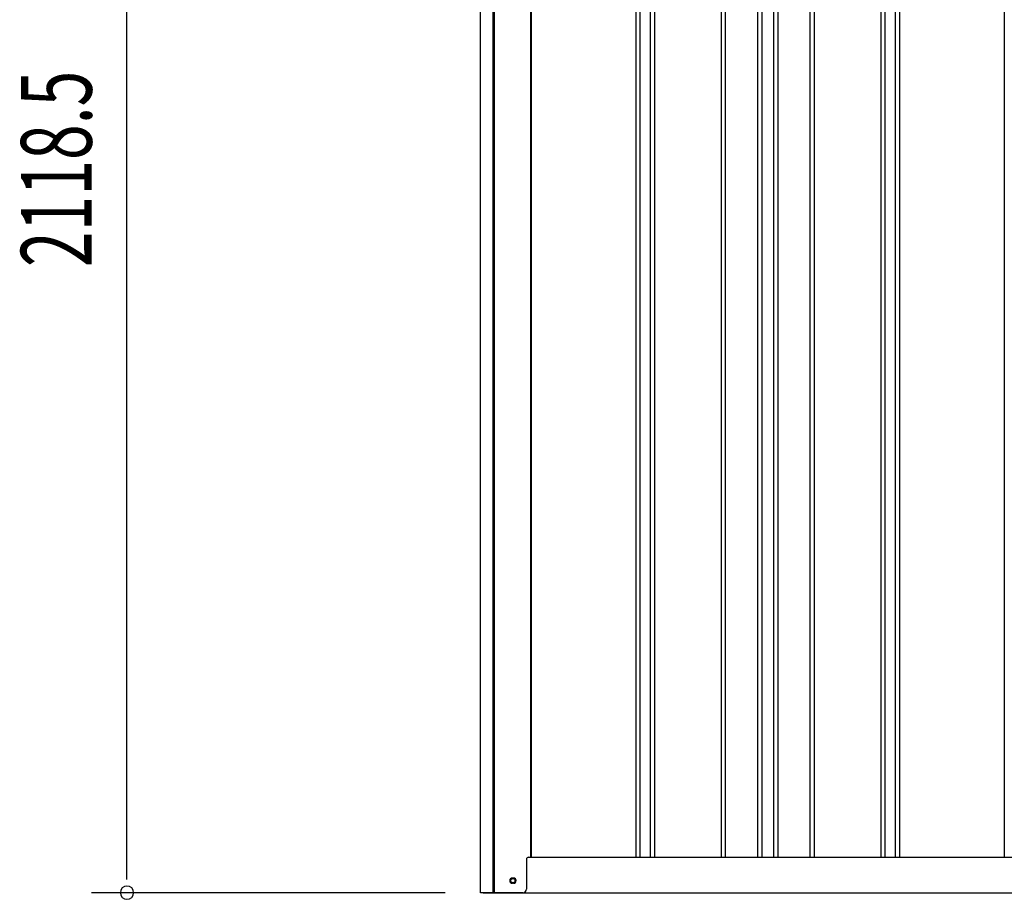
# Model space of a CAD drawing. Extents: x 542 to 20478, y 194 to 14052.
# Drawn here: x 10606 to 11999, y 10219 to 11463 of the extents above; entities that cross this region are included whole.
import ezdxf

# ---------------------------------------------------------------- set-up
doc = ezdxf.new("R2010")
doc.units = 0
doc.header["$LTSCALE"] = 50
doc.header["$MEASUREMENT"] = 0
for name, color, linetype in [('SUNPOU', 4, 'CONTINUOUS'), ('U2', 4, 'CONTINUOUS'), ('下枠側', 2, 'CONTINUOUS'), ('壁パネル', 2, 'CONTINUOUS'), ('柱前', 3, 'CONTINUOUS')]:
    doc.layers.add(name, color=color, linetype=linetype)
doc.styles.add('00', font='ROMANS', dxfattribs={"width": 0.666667, "bigfont": 'BIGFONT'})

msp = doc.modelspace()

# ---------------------------------------------------------------- linework, layer by layer
at = {"layer": 'SUNPOU'}
for p, q in [((10758.1, 10253.2), (10758.1, 12321.8)), ((10758.1, 10247), (10758.1, 10265.7)), ((11208.1, 10228.2), (10708.1, 10228.2))]:
    msp.add_line(p, q, dxfattribs=at)
for start, end in [(90, 270), (270, 90)]:
    msp.add_arc((10758.1, 10228.2), 9.38, start, end, dxfattribs=at)
at = {"layer": 'U2'}
msp.add_circle((11303.9, 10245.2), 3.5, dxfattribs=at)
at = {"layer": '下枠側'}
for p, q in [((11329.1, 10278.2), (13054.2, 10278.2)), ((11261.9, 10228.2), (13118.4, 10228.2))]:
    msp.add_line(p, q, dxfattribs=at)
at = {"layer": '下枠側', "color": 4}
msp.add_circle((11303.9, 10245.2), 3.5, dxfattribs=at)
at = {"layer": '下枠側'}
msp.add_circle((11303.9, 10245.2), 3, dxfattribs=at)
at = {"layer": '壁パネル'}
for p, q in [((11329.8, 12138.2), (11329.8, 10278.2)), ((11477.7, 12135.2), (11477.7, 10279.2)), ((11483.7, 12135.2), (11483.7, 10279.2)), ((11498.3, 12135.2), (11498.3, 10279.2)), ((11504.3, 12135.2), (11504.3, 10279.2)), ((11598.4, 12135.2), (11598.4, 10279.2)), ((11604.4, 12135.2), (11604.4, 10279.2)), ((11650.1, 12135.2), (11650.1, 10279.2)), ((11656.1, 12135.2), (11656.1, 10279.2)), ((11672.5, 12135.2), (11672.5, 10279.2)), ((11678.5, 12135.2), (11678.5, 10279.2)), ((11724.1, 12135.2), (11724.1, 10279.2)), ((11730.1, 12135.2), (11730.1, 10279.2)), ((11824.2, 12135.2), (11824.2, 10279.2)), ((11830.2, 12135.2), (11830.2, 10279.2)), ((11844.8, 12135.2), (11844.8, 10279.2)), ((11850.8, 12135.2), (11850.8, 10279.2)), ((11998.8, 12135.2), (11998.8, 10278.2)), ((11329.8, 10278.2), (11998.8, 10278.2))]:
    msp.add_line(p, q, dxfattribs=at)
at = {"layer": '柱前'}
for p, q in [((11258.1, 10228.2), (11258.1, 12202.8)), ((11276.1, 10568.8), (11276.1, 12202.3)), ((11278.1, 10568.8), (11278.1, 12202.2)), ((11329.1, 12138.2), (11329.1, 10278.2)), ((11276.1, 10228.2), (11276.1, 10568.8)), ((11278.1, 10228.2), (11278.1, 10568.8)), ((11323.1, 10275.2), (11323.1, 10233.2)), ((11326.1, 10278.2), (11329.1, 10278.2)), ((11303.3, 10249), (11304.8, 10249)), ((11304.8, 10241.5), (11303.3, 10241.5)), ((11318.1, 10228.2), (11258.1, 10228.2))]:
    msp.add_line(p, q, dxfattribs=at)
for centre, radius, start, end in [((11326.1, 10275.2), 3, 90, 180), ((11303.3, 10245.2), 3.75, 90, 270), ((11304.8, 10245.2), 3.75, 270, 90), ((11318.1, 10233.2), 5, 270, 0)]:
    msp.add_arc(centre, radius, start, end, dxfattribs=at)

# ---------------------------------------------------------------- texts
at = {"layer": 'SUNPOU', "style": '00', "width": 0.666667}
msp.add_text('2118.5', height=100, rotation=90, dxfattribs=at).set_placement((10708.1, 11112.9))

doc.saveas('drawing.dxf')
